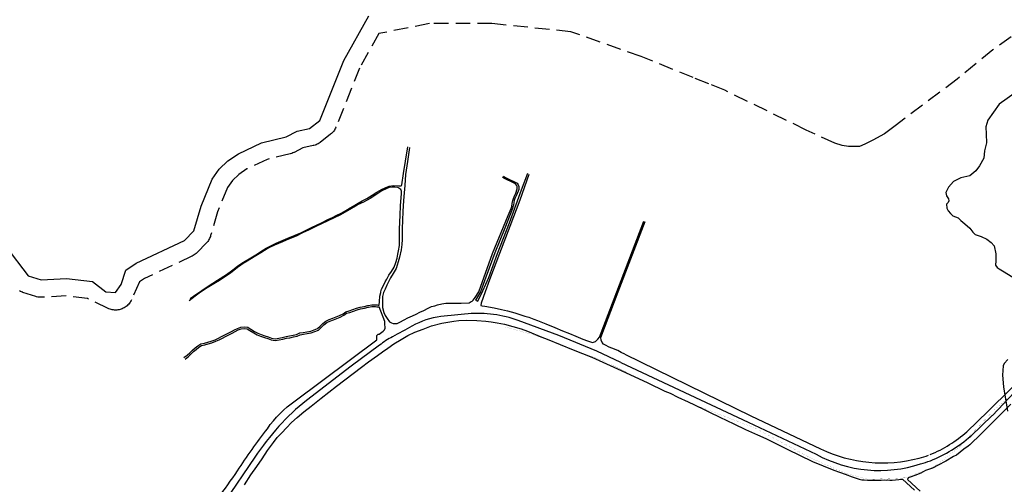
# Model space of a CAD drawing. Units: metres. Extents: x 396580 to 497533, y 7418034 to 7441460.
# Drawn here: x 405610 to 407310, y 7427662 to 7428463 of the extents above; entities that cross this region are included whole.
import ezdxf

# ---------------------------------------------------------------- set-up
doc = ezdxf.new("R2010")
doc.units = ezdxf.units.M
doc.linetypes.add('DASHED', pattern=[0.75, 0.5, -0.25])
for name, color, linetype in [('MEIO_FIO', 8, 'Continuous'), ('PERIMETRO_URBANO', 7, 'DASHED'), ('RIOS', 5, 'Continuous'), ('RODOVIA_PAVIMENTADA', 7, 'Continuous')]:
    doc.layers.add(name, color=color, linetype=linetype)

msp = doc.modelspace()

# ---------------------------------------------------------------- linework, layer by layer
at = {"layer": 'MEIO_FIO'}
for p, q in [((406225.0437, 7428160.8102), (406214.9137, 7428154.6802)), ((406235.4437, 7428167.9402), (406225.0437, 7428160.8102)), ((406242.9537, 7428171.5202), (406235.4437, 7428167.9402)), ((406248.1437, 7428173.4502), (406242.9537, 7428171.5202)), ((406252.8637, 7428174.4002), (406248.1437, 7428173.4502)), ((406257.7537, 7428174.4802), (406252.8637, 7428174.4002)), ((406262.6437, 7428173.5602), (406257.7537, 7428174.4802)), ((406268.0737, 7428170.3602), (406262.6437, 7428173.5602)), ((406267.5737, 7428141.8702), (406269.2137, 7428163.4402)), ((406269.1837, 7428167.5202), (406268.0737, 7428170.3602)), ((406269.2137, 7428163.4402), (406269.1837, 7428167.5202)), ((406194.4437, 7428144.1402), (406189.5037, 7428141.1802)), ((406203.6637, 7428148.4602), (406194.4437, 7428144.1402)), ((406214.9137, 7428154.6802), (406203.6637, 7428148.4602)), ((406163.9737, 7428126.6002), (406152.6337, 7428121.3502)), ((406180.2037, 7428135.9402), (406163.9737, 7428126.6002)), ((406189.5037, 7428141.1802), (406180.2037, 7428135.9402)), ((406265.4737, 7428101.7202), (406266.9337, 7428126.0902)), ((406266.9337, 7428126.0902), (406267.5737, 7428141.8702)), ((406131.0037, 7428110.8802), (406122.3437, 7428106.8502)), ((406152.6337, 7428121.3502), (406131.0037, 7428110.8802)), ((406098.4837, 7428095.2902), (406087.0537, 7428089.5502)), ((406109.9637, 7428100.7402), (406098.4837, 7428095.2902)), ((406122.3437, 7428106.8502), (406109.9637, 7428100.7402)), ((406265.6137, 7428083.1002), (406265.4737, 7428101.7202)), ((406063.4937, 7428080.0702), (406049.8737, 7428074.1602)), ((406073.7937, 7428084.4402), (406063.4937, 7428080.0702)), ((406087.0537, 7428089.5502), (406073.7937, 7428084.4402)), ((406265.6837, 7428073.7602), (406265.6137, 7428083.1002)), ((406026.2237, 7428061.1502), (406014.6537, 7428053.8902)), ((406032.3537, 7428065.2102), (406026.2237, 7428061.1502)), ((406040.1737, 7428069.6302), (406032.3537, 7428065.2102)), ((406049.8737, 7428074.1602), (406040.1737, 7428069.6302)), ((406261.6837, 7428051.6602), (406263.1137, 7428058.4002)), ((406263.1137, 7428058.4002), (406263.9137, 7428064.2202)), ((406263.9137, 7428064.2202), (406265.6837, 7428073.7602)), ((405995.7137, 7428042.4902), (405991.6437, 7428039.8902)), ((406002.6537, 7428046.5502), (405995.7137, 7428042.4902)), ((406014.6537, 7428053.8902), (406002.6537, 7428046.5502)), ((406256.5537, 7428036.2402), (406259.6537, 7428044.1102)), ((406259.6537, 7428044.1102), (406261.6837, 7428051.6602)), ((405973.8037, 7428025.8502), (405967.0337, 7428021.1502)), ((405979.5837, 7428030.6602), (405973.8037, 7428025.8502)), ((405986.0737, 7428035.7602), (405979.5837, 7428030.6602)), ((405991.6437, 7428039.8902), (405986.0737, 7428035.7602)), ((406247.5237, 7428022.2302), (406251.8337, 7428028.8302)), ((406251.8337, 7428028.8302), (406256.5537, 7428036.2402)), ((405945.3837, 7428007.6802), (405933.8237, 7428000.3002)), ((405955.0337, 7428013.2502), (405945.3837, 7428007.6802)), ((405967.0337, 7428021.1502), (405955.0337, 7428013.2502)), ((406238.4337, 7428005.7802), (406241.1937, 7428011.1602)), ((406241.1937, 7428011.1602), (406243.8837, 7428015.7902)), ((406243.8837, 7428015.7902), (406247.5237, 7428022.2302)), ((405922.2137, 7427993.0002), (405912.8537, 7427986.1602)), ((405923.5337, 7427993.8302), (405922.2137, 7427993.0002)), ((405933.8237, 7428000.3002), (405923.5337, 7427993.8302)), ((406231.8837, 7427986.3802), (406233.3637, 7427992.3202)), ((406233.3637, 7427992.3202), (406233.7537, 7427993.8302)), ((406233.7537, 7427993.8302), (406234.8837, 7427998.1802)), ((406234.8837, 7427998.1802), (406238.4337, 7428005.7802)), ((405912.8537, 7427986.1602), (405902.5037, 7427978.1902)), ((406230.8637, 7427970.6302), (406230.9937, 7427976.9602)), ((406230.9937, 7427976.9602), (406231.8837, 7427986.3802))]:
    msp.add_line(p, q, dxfattribs=at)
at = {"layer": 'MEIO_FIO', "flags": 128}
for points in [[(405904.3137, 7427982.2102), (405914.1937, 7427989.1302), (405920.9837, 7427993.8302), (405924.1537, 7427996.0202), (405937.0337, 7428004.5702), (405951.7437, 7428013.7802), (405967.1737, 7428023.8002), (405977.7737, 7428031.3702), (405986.5737, 7428038.3302), (405996.5337, 7428044.9002), (406009.0637, 7428052.5302), (406017.6337, 7428057.6802), (406026.3637, 7428063.4802), (406035.5337, 7428069.1602), (406052.9337, 7428077.4602), (406072.8237, 7428086.1502), (406095.2637, 7428095.7002), (406113.5837, 7428104.9002), (406131.1037, 7428112.9302), (406142.0437, 7428118.4202), (406149.7437, 7428121.9202), (406157.2937, 7428125.6702), (406165.2337, 7428129.4602), (406173.2137, 7428133.8402), (406180.7437, 7428138.5102), (406185.7737, 7428141.7102), (406194.4637, 7428146.4302), (406201.3237, 7428150.4502), (406209.5837, 7428154.8002), (406218.6437, 7428160.1602), (406226.6937, 7428165.4702), (406234.5437, 7428170.4202), (406240.7337, 7428173.3502), (406247.9237, 7428175.7702), (406255.3737, 7428176.8702), (406264.6637, 7428176.4602), (406266.9137, 7428176.4802), (406268.4337, 7428176.6902), (406269.1537, 7428177.0202), (406269.6637, 7428178.1002), (406272.8737, 7428197.9902), (406276.1237, 7428219.2102), (406279.9737, 7428243.7302)], [(406283.0637, 7428242.5602), (406279.4937, 7428218.7202), (406276.2537, 7428196.1402), (406274.7937, 7428177.2202), (406273.0637, 7428157.9002), (406271.8137, 7428142.5902), (406271.6137, 7428131.6902), (406270.9537, 7428118.0302), (406270.1537, 7428101.8802), (406270.0437, 7428089.7402), (406270.0937, 7428084.2102), (406269.7537, 7428075.4402), (406268.5037, 7428065.9302), (406265.7537, 7428053.6602), (406263.4137, 7428045.1502), (406260.0937, 7428033.6602), (406254.8037, 7428025.2002), (406250.1837, 7428017.5902), (406246.6437, 7428011.0602), (406244.0437, 7428005.2602), (406240.6937, 7427998.4202), (406238.8737, 7427993.8302), (406238.2937, 7427992.3602), (406236.4237, 7427985.3702), (406236.2137, 7427980.5202), (406236.2337, 7427973.7502), (406236.3237, 7427966.3802), (406238.5937, 7427958.2302), (406241.1537, 7427952.6402), (406244.5637, 7427947.3802), (406248.6037, 7427942.1702), (406251.6637, 7427940.1102), (406254.9937, 7427939.0102), (406257.3637, 7427938.9902), (406259.6837, 7427939.0102), (406261.8437, 7427939.1402), (406263.8837, 7427940.0802), (406266.0837, 7427941.1802), (406273.8637, 7427945.2102), (406280.0437, 7427948.5802), (406288.1437, 7427952.2102), (406294.4937, 7427955.0202), (406300.6037, 7427958.3202), (406307.5837, 7427961.7302), (406315.0837, 7427965.363), (406321.2032, 7427968.1235), (406326.5646, 7427969.5381), (406331.5355, 7427971.0362), (406338.9937, 7427973.0308), (406345.5283, 7427973.8186), (406350.2594, 7427974.3439), (406357.1558, 7427974.1982), (406360.116, 7427974.3439), (406364.9537, 7427974.1274), (406371.9737, 7427974.0813), (406386.0412, 7427974.9393), (406389.3631, 7427976.775), (406391.3885, 7427977.8039), (406393.1506, 7427979.5181), (406394.7877, 7427981.6486), (406396.1337, 7427984.056), (406402.9437, 7427993.8302), (406426.5437, 7428059.5202), (406453.0937, 7428125.6202), (406458.2537, 7428137.1602), (406459.4237, 7428141.1702), (406460.0637, 7428145.8702), (406461.3537, 7428151.0002), (406462.3637, 7428154.6602), (406463.5437, 7428157.6702), (406466.3437, 7428164.1802), (406468.6137, 7428171.2502), (406468.7037, 7428175.1702), (406467.9137, 7428177.8902), (406465.8637, 7428180.0002), (406463.9637, 7428181.1102), (406446.1137, 7428189.9402), (406443.3824, 7428191.6314)], [(406444.7807, 7428193.4322), (406449.9537, 7428190.5302), (406469.0137, 7428180.9102), (406470.8837, 7428178.1602), (406471.6637, 7428175.6802), (406471.9237, 7428172.4802), (406471.9037, 7428170.2702), (406467.4937, 7428160.2202), (406464.7237, 7428154.6302), (406463.6737, 7428151.0202), (406463.3737, 7428147.7302), (406462.4537, 7428143.2802), (406461.6337, 7428140.1102), (406460.9337, 7428137.3002), (406447.4537, 7428103.2302), (406430.3437, 7428060.9902), (406414.8337, 7428018.6902), (406405.4237, 7427993.8302), (406396.9237, 7427979.3834), (406401.1058, 7427977.7441)], [(406401.1058, 7427977.7441), (406409.4138, 7427995.11), (406419.7237, 7428018.1302), (406435.1637, 7428059.6302), (406455.3937, 7428112.6202), (406476.5937, 7428169.6702), (406487.1937, 7428198.6302)], [(406488.8137, 7428196.2002), (406473.3237, 7428152.0602), (406456.4037, 7428106.1402), (406438.3637, 7428059.7402), (406421.2437, 7428014.1002), (406413.8237, 7427993.8302), (406406.5637, 7427974.0102), (406405.9137, 7427969.9602), (406405.9137, 7427969.9602), (406408.6601, 7427969.5851), (406412.8169, 7427969.0334), (406428.8837, 7427965.9204), (406441.9466, 7427963.4034), (406452.2145, 7427960.5927), (406464.9094, 7427957.6239), (406473.7217, 7427954.7717), (406481.9096, 7427951.6877), (406488.9388, 7427949.8149), (406497.6116, 7427946.3219), (406503.7058, 7427943.9649), (406512.4382, 7427940.5223), (406518.3761, 7427938.2976), (406533.8389, 7427931.9371), (406547.3412, 7427926.4676), (406559.3912, 7427921.9376), (406570.2163, 7427916.9727), (406582.1442, 7427911.8511), (406590.1437, 7427909.2032), (406598.8737, 7427906.5002), (406604.1137, 7427908.1402), (406607.9637, 7427911.9402), (406611.0337, 7427915.4202), (406641.0737, 7427993.8302), (406687.7037, 7428115.5702)], [(406654.8333, 7427885.9536), (406648.593, 7427889.0711), (406642.8327, 7427892.1886), (406632.3354, 7427896.6818), (406627.8837, 7427898.1838), (406621.2382, 7427901.7746), (406617.8037, 7427903.1202), (406615.7037, 7427906.0302), (406613.6637, 7427910.2202), (406613.0937, 7427914.6302), (406643.4237, 7427993.8302), (406689.7537, 7428114.7802)], [(405997.858, 7427660.7637), (406008.9207, 7427677.9734), (406019.332, 7427692.1911), (406028.3575, 7427705.5064), (406037.6246, 7427719.6293), (406047.9583, 7427733.7002), (406054.2498, 7427742.1241), (406062.3785, 7427750.4897), (406070.834, 7427759.1435), (406079.0611, 7427768.4871), (406088.8598, 7427776.5641), (406100.6165, 7427786.5073), (406113.3809, 7427796.444), (406130.242, 7427810.4132), (406157.1355, 7427830.6626), (406200.1629, 7427863.5927), (406212.0151, 7427872.8288), (406227.7289, 7427884.0022), (406236.6012, 7427890.417), (406245.536, 7427896.7251), (406255.7697, 7427904.1389), (406268.3309, 7427911.616), (406280.2386, 7427918.1552), (406292.4565, 7427923.7959), (406306.5037, 7427929.4627), (406321.0437, 7427934.9202), (406338.7237, 7427939.3102), (406359.7237, 7427943.2002), (406367.9337, 7427944.0202), (406380.9037, 7427944.6402), (406399.0937, 7427944.1502), (406414.8837, 7427943.1102), (406424.1837, 7427942.0202), (406434.2937, 7427940.2202), (406447.1337, 7427937.7502), (406461.4237, 7427933.7402), (406475.6737, 7427929.7702), (406486.8037, 7427925.9302), (406511.3254, 7427915.6419), (406511.3254, 7427915.6419)], [(406511.3254, 7427915.6419), (406511.3254, 7427915.6419), (406520.4151, 7427911.8498), (406565.6797, 7427893.7374), (406598.0325, 7427880.9638), (406648.6037, 7427857.833), (406694.3046, 7427836.6873), (406723.9337, 7427822.4107), (406732.8158, 7427818.5711), (406746.3666, 7427811.9596), (406764.0527, 7427804.061), (406775.3108, 7427798.7071), (406793.1627, 7427789.798), (406801.1501, 7427786.2731), (406801.1501, 7427786.2731)], [(406801.1501, 7427786.2731), (406801.1501, 7427786.2731), (406801.1501, 7427786.2731), (406818.811, 7427777.5074), (406843.0457, 7427766.0622), (406863.3537, 7427756.3444), (406883.9139, 7427747.0903), (406898.1737, 7427740.8702), (406935.3037, 7427722.2702), (406978.5837, 7427700.7802), (407015.8121, 7427686.0785), (407035.3582, 7427679.1247), (407047.2537, 7427674.5701), (407054.0818, 7427671.9682), (407059.2713, 7427670.3377), (407064.1528, 7427669.4592), (407068.1061, 7427669.2859), (407073.7737, 7427668.7357), (407077.4727, 7427668.5897), (407081.9848, 7427668.8012), (407086.4769, 7427668.7035), (407092.591, 7427668.5897), (407097.4822, 7427668.8119), (407102.5957, 7427669.034), (407107.0423, 7427668.5897), (407108.8209, 7427669.034), (407112.1645, 7427668.6216), (407116.4822, 7427668.7909), (407122.0137, 7427669.3952), (407127.6956, 7427669.832), (407130.804, 7427670.3078), (407134.4337, 7427670.3668), (407134.4337, 7427670.3668), (407134.4337, 7427670.3668), (407134.4337, 7427670.3668), (407134.4337, 7427670.3668), (407134.4337, 7427670.3668), (407134.4337, 7427670.3668), (407134.4337, 7427670.3668), (407154.7637, 7427651.7102)], [(407321.2437, 7427799.7902), (407303.9437, 7427782.5402), (407286.1037, 7427764.6402), (407275.4237, 7427753.5502), (407264.9437, 7427743.3102), (407255.7475, 7427734.7753), (407250.7032, 7427729.9331), (407247.3199, 7427727.2833), (407239.9037, 7427722.3602), (407227.4337, 7427711.862), (407222.4631, 7427709.3308), (407209.0544, 7427701.4294), (407195.5859, 7427694.7624), (407185.8786, 7427689.5896), (407173.9836, 7427685.1403), (407165.8918, 7427680.612), (407155.7859, 7427676.6577), (407149.2921, 7427674.3718), (407143.9895, 7427672.9544), (407143.0692, 7427669.7152), (407143.0692, 7427669.7152), (407143.0692, 7427669.7152), (407143.0692, 7427669.7152), (407164.5537, 7427649.7302)]]:
    msp.add_lwpolyline(points, dxfattribs=at)
at = {"layer": 'MEIO_FIO'}
for points in [[(407282.2914, 7427787.5132), (407321.3353, 7427826.5572), (407389.3087, 7427894.5306), (407411.9552, 7427917.177), (407435.7223, 7427942.6367), (407532.6073, 7428045.8693)], [(407289.3624, 7427780.4422), (407327.3766, 7427820.5159), (407394.9359, 7427888.9035), (407417.6438, 7427911.7315), (407441.7254, 7427937.1007), (407536.1959, 7428035.1814)], [(405893.6037, 7427880.1202), (405899.3437, 7427884.2402), (405903.6737, 7427888.6002), (405908.1737, 7427892.7502), (405912.7437, 7427896.7502), (405917.5237, 7427900.4202), (405922.7037, 7427903.9002), (405928.7737, 7427905.2202), (405934.5237, 7427906.9802), (405940.7937, 7427908.7902), (405947.2637, 7427911.0702), (405953.1237, 7427913.6702), (405958.5937, 7427916.3502), (405964.0537, 7427919.2302), (405969.8737, 7427922.0702), (405975.3837, 7427925.0302), (405980.6437, 7427928.0302), (405986.1037, 7427930.6302), (405991.8137, 7427932.6702), (405997.8137, 7427933.3102), (406003.9437, 7427932.5502), (406009.0837, 7427929.2202), (406015.5937, 7427925.3002), (406021.0937, 7427922.3002), (406026.9837, 7427920.0602), (406033.3237, 7427917.9802), (406039.2237, 7427915.7402), (406044.9137, 7427913.5702), (406051.1637, 7427912.8502), (406057.3537, 7427913.5402), (406063.3137, 7427914.8602), (406069.9437, 7427916.4602), (406076.0537, 7427917.5102), (406082.0937, 7427918.6702), (406087.9637, 7427920.1902), (406093.5537, 7427922.6702), (406099.5437, 7427923.3502), (406105.9037, 7427924.9102), (406112.5737, 7427926.0402), (406118.3637, 7427927.8402), (406124.2337, 7427930.2402), (406128.9237, 7427934.6402), (406133.2537, 7427938.7902), (406138.4737, 7427943.1102), (406144.0937, 7427945.9102), (406150.4437, 7427948.3202), (406156.3837, 7427950.6002), (406162.1737, 7427952.8002), (406168.1537, 7427955.7602), (406172.9337, 7427959.4002), (406179.0437, 7427961.0002), (406185.2337, 7427963.3202), (406191.6637, 7427965.2502), (406197.8137, 7427967.2102), (406204.4837, 7427968.6202), (406211.0337, 7427969.9002), (406211.7137, 7427970.0702), (406217.7937, 7427971.4302), (406224.2337, 7427971.4702), (406224.7137, 7427971.4802), (406227.2937, 7427971.0202), (406229.1137, 7427970.7202), (406230.8637, 7427970.6302)], [(405895.353, 7427877.683), (405901.2962, 7427881.9488), (405905.7559, 7427886.4394), (405910.1789, 7427890.5184), (405914.6471, 7427894.4293), (405919.2754, 7427897.9828), (405923.9011, 7427901.0904), (405929.5328, 7427902.3151), (405935.3788, 7427904.1045), (405941.709, 7427905.9319), (405948.3723, 7427908.28), (405954.3925, 7427910.9511), (405959.9538, 7427913.6758), (405965.4117, 7427916.5547), (405971.2419, 7427919.3997), (405976.8369, 7427922.4054), (405982.0336, 7427925.3693), (405987.2562, 7427927.8562), (405992.4869, 7427929.7249), (405997.7879, 7427930.2904), (406002.8908, 7427929.6577), (406007.4939, 7427926.6756), (406014.101, 7427922.6971), (406019.8364, 7427919.5687), (406025.9824, 7427917.2313), (406032.3232, 7427915.1511), (406038.1568, 7427912.9363), (406044.1964, 7427910.6329), (406051.1581, 7427909.831), (406057.8456, 7427910.5764), (406063.99, 7427911.9372), (406070.5503, 7427913.5204), (406076.5907, 7427914.5585), (406082.7533, 7427915.742), (406088.9547, 7427917.3478), (406094.3495, 7427919.7412), (406100.0724, 7427920.3909), (406106.5124, 7427921.9705), (406113.2727, 7427923.1158), (406119.3786, 7427925.014), (406125.8821, 7427927.673), (406130.988, 7427932.4632), (406135.2506, 7427936.5487), (406140.1205, 7427940.5789), (406145.2978, 7427943.1584), (406151.5135, 7427945.5174), (406157.454, 7427947.7976), (406163.3747, 7427950.0472), (406169.7424, 7427953.1991), (406174.274, 7427956.65), (406179.9525, 7427958.137), (406186.1924, 7427960.4757), (406192.5505, 7427962.3841), (406198.5813, 7427964.3061), (406205.0817, 7427965.6803), (406211.6856, 7427966.9708), (406212.4051, 7427967.1507), (406218.1343, 7427968.4322), (406224.2743, 7427968.4703), (406224.4794, 7427968.4746), (406226.7864, 7427968.0633), (406228.7917, 7427967.7328), (406230.7096, 7427967.6341)]]:
    msp.add_lwpolyline(points, dxfattribs=at)
for points in [[(406647.9141, 7427871.7645), (406606.1725, 7427891.4335), (406540.6924, 7427918.031), (406470.8636, 7427943.9896, 0.111639015), (406384.0013, 7427955.6603, 0.0070175), (406337.1419, 7427950.8245, 0.09996134), (406287.2752, 7427934.5132, -0.008817556), (406253.437, 7427916.1258, 0.049139398), (406231.175, 7427901.5939), (406182.5044, 7427865.3441), (406105.3778, 7427806.3075, 0.048326793), (406057.4064, 7427761.627, 0.030845438), (406015.7826, 7427708.2879), (405963.4329, 7427631.0757, -0.042353658), (405928.814, 7427588.306, -0.051288861), (405897.7911, 7427562.0063, -0.060935813), (405847.4853, 7427535.8818), (405698.0586, 7427473.5653), (405647.2944, 7427451.8561)], [(406226.4351, 7427911.0514), (406226.4351, 7427916.6565, -0.414213562), (406230.6768, 7427920.8982), (406237.7682, 7427926.0612, 0.371495916), (406240.1762, 7427936.3408), (406240.1762, 7427942.246), (406230.7096, 7427967.6341)], [(405856.2577, 7427548.8861), (405856.2577, 7427548.8861, 0.127053045), (405899.0082, 7427578.5137, 0.061030071), (405952.3998, 7427637.4024, 0.008069952), (405985.917, 7427684.64, -0.020933292), (406037.689, 7427757.5417, -0.092141753), (406085.5297, 7427805.6965), (406226.4351, 7427911.0514)], [(406647.9141, 7427871.7645), (406868.0162, 7427768.6862), (406985.2308, 7427713.4614, 0.208962415), (407165.319, 7427696.9428, 0.024255872), (407182.4324, 7427702.2853, 0.024255872)], [(406654.8333, 7427885.9536), (406872.3603, 7427779.878), (406992.6641, 7427722.4977, 0.175328308), (407162.8053, 7427706.6218, 0.024255872), (407178.9932, 7427711.6752, 0.024255872)], [(407181.9691, 7427712.796, 0.080215099), (407245.3863, 7427752.2433), (407282.2914, 7427787.5132)], [(407182.4324, 7427702.2853, 0.085350728), (407252.1302, 7427744.8559), (407289.2005, 7427780.2838)]]:
    msp.add_lwpolyline(points, format="xyb", dxfattribs=at)
at = {"layer": 'PERIMETRO_URBANO', "ltscale": 50}
msp.add_lwpolyline([(407322.0246, 7428433.857), (407290.3865, 7428411.4227), (407228.836, 7428360.8018), (407121.2665, 7428280.2684), (407102.8588, 7428266.4627), (407082.7255, 7428255.5332), (407068.9198, 7428248.6303), (407059.716, 7428244.6036), (407040.7331, 7428244.6036), (407029.8036, 7428246.3293), (407017.337, 7428250.3365), (406967.7358, 7428272.8824), (406827.3643, 7428341.3281), (406799.5366, 7428352.5613), (406772.7063, 7428363.3919), (406683.0893, 7428399.5676), (406561.7567, 7428442.3909), (406425.242, 7428456.6111), (406317.3528, 7428456.6111), (406230.1471, 7428439.1698), (406196.4949, 7428379.8099), (406156.2202, 7428278.2694), (406156.0501, 7428277.8497), (406155.2399, 7428276.0615), (406154.3145, 7428274.3302), (406153.2778, 7428272.6631), (406152.1343, 7428271.0674), (406150.8889, 7428269.5498), (406149.5469, 7428268.117), (406148.1141, 7428266.775), (406146.8198, 7428265.7026), (406128.7598, 7428251.5726), (406128.5366, 7428251.3996), (406126.9408, 7428250.2561), (406125.2737, 7428249.2194), (406123.5424, 7428248.294), (406121.7542, 7428247.4838), (406119.9169, 7428246.7923), (406118.0383, 7428246.2224), (406116.553, 7428245.8647), (406098.9391, 7428242.0944), (406083.6968, 7428234.2824), (406083.2824, 7428234.074), (406081.4942, 7428233.2638), (406079.6569, 7428232.5723), (406077.7783, 7428232.0024), (406077.1437, 7428231.8398), (406037.3116, 7428222.0937), (406002.2959, 7428205.6282), (405988.3053, 7428196.2158), (405977.0787, 7428185.4731), (405968.7677, 7428173.4004), (405951.3564, 7428131.7937), (405939.6152, 7428090.589), (405939.1716, 7428089.167), (405938.4801, 7428087.3297), (405937.6699, 7428085.5415), (405936.7445, 7428083.8102), (405935.7078, 7428082.1431), (405934.5643, 7428080.5474), (405933.3189, 7428079.0298), (405932.3368, 7428077.9631), (405916.2568, 7428061.3231), (405915.8969, 7428060.957), (405914.4641, 7428059.615), (405912.9465, 7428058.3696), (405911.3508, 7428057.2261), (405909.6837, 7428056.1894), (405907.9524, 7428055.264), (405907.3722, 7428054.9856), (405825.6589, 7428016.8456), (405816.8567, 7428010.8405), (405802.8864, 7427979.896), (405802.4499, 7427978.9715), (405801.5245, 7427977.2402), (405800.4878, 7427975.5731), (405799.3443, 7427973.9774), (405798.0989, 7427972.4598), (405796.7569, 7427971.027), (405795.3241, 7427969.685), (405793.8065, 7427968.4396), (405792.2108, 7427967.2961), (405790.5437, 7427966.2594), (405788.8124, 7427965.334), (405787.0242, 7427964.5238), (405785.1869, 7427963.8323), (405783.3083, 7427963.2624), (405781.3964, 7427962.8166), (405779.4595, 7427962.4969), (405777.5058, 7427962.3044), (405775.5437, 7427962.2402), (405773.5816, 7427962.3045), (405771.6279, 7427962.4969), (405769.691, 7427962.8167), (405767.7791, 7427963.2625), (405765.9005, 7427963.8323), (405764.0632, 7427964.5238), (405762.6659, 7427965.1448), (405727.0717, 7427982.0618), (405689.9296, 7427986.4809), (405648.6038, 7427984.1767), (405644.9716, 7427984.1944), (405643.0179, 7427984.3868), (405641.081, 7427984.7066), (405639.1691, 7427985.1524), (405637.7293, 7427985.5771), (405615.5493, 7427992.7271), (405615.1105, 7427992.8723), (405613.2732, 7427993.5639), (405611.4851, 7427994.3741), (405609.7537, 7427995.2995)], dxfattribs=at)
at = {"layer": 'RIOS'}
for p, q in [((406169.3737, 7428392.8002), (406213.0037, 7428469.7602)), ((406128.3337, 7428289.3302), (406169.3737, 7428392.8002)), ((407332.9744, 7428339.7602), (407301.0614, 7428317.6388)), ((407301.0614, 7428317.6388), (407281.4784, 7428290.0775)), ((406110.2737, 7428275.2002), (406128.3337, 7428289.3302)), ((407281.4784, 7428290.0775), (407278.2146, 7428278.4728)), ((407278.2146, 7428278.4728), (407278.9399, 7428265.4175)), ((406070.0137, 7428260.9802), (406088.7837, 7428270.6002)), ((406088.7837, 7428270.6002), (406110.2737, 7428275.2002)), ((407278.9399, 7428265.4175), (407279.3026, 7428250.9116)), ((405987.4537, 7428231.8002), (406027.2637, 7428250.5202)), ((406027.2637, 7428250.5202), (406070.0137, 7428260.9802)), ((407279.3026, 7428250.9116), (407276.0387, 7428236.7684)), ((405969.4237, 7428219.6702), (405987.4537, 7428231.8002)), ((407276.0387, 7428236.7684), (407274.5881, 7428224.0757)), ((405954.1137, 7428205.0202), (405969.4237, 7428219.6702)), ((407267.3352, 7428211.0204), (407260.8075, 7428202.6795)), ((407274.5881, 7428224.0757), (407267.3352, 7428211.0204)), ((405942.2937, 7428187.8502), (405954.1137, 7428205.0202)), ((407250.2908, 7428193.976), (407235.0596, 7428190.3495)), ((407260.8075, 7428202.6795), (407250.2908, 7428193.976)), ((405922.9937, 7428141.7302), (405942.2937, 7428187.8502)), ((407222.3669, 7428183.8219), (407213.6634, 7428174.393)), ((407235.0596, 7428190.3495), (407222.3669, 7428183.8219)), ((407213.6634, 7428174.393), (407209.3116, 7428164.9642)), ((407209.3116, 7428164.9642), (407210.0369, 7428159.5245)), ((407210.0369, 7428159.5245), (407213.6634, 7428154.0848)), ((407212.9381, 7428147.9198), (407210.0369, 7428145.0186)), ((407210.0369, 7428145.0186), (407210.7622, 7428138.1283)), ((407214.026, 7428150.8209), (407212.9381, 7428147.9198)), ((407213.6634, 7428154.0848), (407214.026, 7428150.8209)), ((405910.7637, 7428098.8102), (405922.9937, 7428141.7302)), ((407210.7622, 7428138.1283), (407213.3007, 7428133.4139)), ((407213.3007, 7428133.4139), (407216.9272, 7428128.6995)), ((407216.9272, 7428128.6995), (407221.279, 7428125.073)), ((407221.279, 7428125.073), (407230.3452, 7428121.0839)), ((407230.3452, 7428121.0839), (407235.0596, 7428116.7321)), ((407235.0596, 7428116.7321), (407241.5872, 7428110.9297)), ((407241.5872, 7428110.9297), (407250.2908, 7428103.3141)), ((405894.6837, 7428082.1702), (405910.7637, 7428098.8102)), ((407250.2908, 7428103.3141), (407255.3678, 7428096.7865)), ((407255.3678, 7428096.7865), (407259.7196, 7428092.4347)), ((407259.7196, 7428092.4347), (407269.8737, 7428089.1709)), ((405810.7637, 7428043.0002), (405894.6837, 7428082.1702)), ((407269.8737, 7428089.1709), (407279.6652, 7428084.4565)), ((407279.6652, 7428084.4565), (407287.2808, 7428078.6541)), ((407287.2808, 7428078.6541), (407292.7205, 7428072.8518)), ((405586.0037, 7428071.8102), (405624.7537, 7428021.2802)), ((407292.7205, 7428072.8518), (407295.259, 7428059.0712)), ((407295.259, 7428059.0712), (407295.259, 7428047.1038)), ((405792.9837, 7428030.8702), (405810.7637, 7428043.0002)), ((407295.259, 7428047.1038), (407294.5337, 7428039.8508)), ((405785.0519, 7428006.3305), (405792.9837, 7428030.8702)), ((407294.5337, 7428039.8508), (407297.4349, 7428035.8617)), ((407297.4349, 7428035.8617), (407301.3964, 7428033.074)), ((407301.3964, 7428033.074), (407306.8638, 7428029.6967)), ((407306.8638, 7428029.6967), (407324.9961, 7428018.8173)), ((405624.7537, 7428021.2802), (405646.9337, 7428014.1302)), ((405646.9337, 7428014.1302), (405690.8737, 7428016.5802)), ((405690.8737, 7428016.5802), (405735.5037, 7428011.2702)), ((405735.5037, 7428011.2702), (405758.7118, 7427993.7331)), ((405775.5437, 7427992.2402), (405785.0519, 7428006.3305)), ((405758.7118, 7427993.7331), (405775.5437, 7427992.2402)), ((407316.2926, 7427877.0222), (407309.7649, 7427869.7692)), ((407307.9517, 7427865.7801), (407306.6237, 7427850.1228)), ((407309.7649, 7427869.7692), (407307.9517, 7427865.7801)), ((407306.6237, 7427850.1228), (407308.6937, 7427829.8028)), ((407308.6937, 7427829.8028), (407315.5673, 7427787.8109))]:
    msp.add_line(p, q, dxfattribs=at)
at = {"layer": 'RODOVIA_PAVIMENTADA', "linetype": 'Continuous', "const_width": 0.15}
for points in [[(407536.7537, 7428039.6902), (407525.1437, 7428033.1802), (407512.0337, 7428017.5202), (407503.1537, 7427998.8402), (407490.7837, 7427982.1702), (407434.3137, 7427915.3102), (407350.8437, 7427850.1402), (407335.7437, 7427835.2502), (407323.6037, 7427816.3302), (407290.4037, 7427787.8102), (407232.7137, 7427726.2102), (407197.7637, 7427698.2002), (407183.4337, 7427689.6902)], [(406504.0537, 7427917.0702), (406499.9837, 7427918.6002), (406448.1237, 7427933.0602)], [(406530.1037, 7427907.3102), (406504.0537, 7427917.0702)], [(406804.0737, 7427787.6302), (406760.2137, 7427804.5202), (406620.9337, 7427873.2502), (406530.1037, 7427907.3102)], [(407139.8337, 7427672.8502), (407075.5537, 7427670.0502), (407035.1237, 7427680.8302), (406973.5637, 7427708.0202), (406879.9037, 7427758.4302), (406804.0737, 7427787.6302)], [(407183.4337, 7427689.6902), (407139.8337, 7427672.8502)]]:
    msp.add_lwpolyline(points, dxfattribs=at)

doc.saveas('drawing.dxf')
